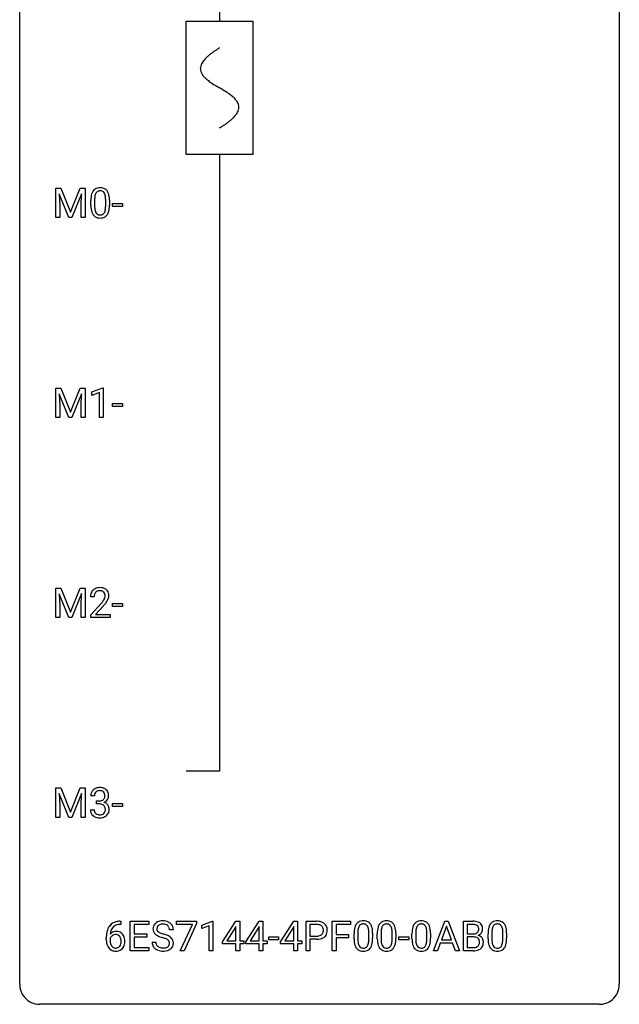
# Model space of a CAD drawing. Extents: x 2.8 to 26.6, y -2.8 to 76.6.
# Drawn here: x 2.8 to 26.6, y -2.8 to 36.3 of the extents above; entities that cross this region are included whole.
import ezdxf

# ---------------------------------------------------------------- set-up
doc = ezdxf.new("R2010")
doc.units = 0
for name, color, linetype in [('DEFAULT_255_1_234', 255, 'CONTINUOUS'), ('DEFAULT_255_2_778', 255, 'CONTINUOUS'), ('DEFAULT_255_2_778_1', 255, 'CONTINUOUS')]:
    doc.layers.add(name, color=color, linetype=linetype)

msp = doc.modelspace()

# ---------------------------------------------------------------- linework, layer by layer
at = {"layer": 'DEFAULT_255_1_234'}
for p, q in [((4.211, 29.622), (4.411, 29.622)), ((4.211, 28.453), (4.211, 29.622)), ((4.733, 28.453), (4.35, 29.397)), ((4.35, 29.397), (4.366, 28.908)), ((4.411, 29.622), (4.793, 28.668)), ((4.793, 28.668), (5.175, 29.622)), ((5.235, 29.4), (4.852, 28.453)), ((5.175, 29.622), (5.375, 29.622)), ((5.221, 28.908), (5.235, 29.4)), ((5.375, 29.622), (5.375, 28.453)), ((5.604, 28.932), (5.604, 29.13)), ((5.753, 29.166), (5.753, 28.928)), ((6.194, 28.912), (6.194, 29.155)), ((6.342, 29.144), (6.342, 28.952)), ((6.465, 28.889), (6.465, 29.01)), ((6.465, 29.01), (6.857, 29.01)), ((6.857, 29.01), (6.857, 28.889)), ((4.366, 28.908), (4.366, 28.453)), ((5.221, 28.453), (5.221, 28.908)), ((6.857, 28.889), (6.465, 28.889)), ((4.366, 28.453), (4.211, 28.453)), ((4.852, 28.453), (4.733, 28.453)), ((5.375, 28.453), (5.221, 28.453)), ((4.211, 21.685), (4.411, 21.685)), ((4.211, 20.515), (4.211, 21.685)), ((4.411, 21.685), (4.793, 20.731)), ((4.793, 20.731), (5.175, 21.685)), ((5.175, 21.685), (5.375, 21.685)), ((5.375, 21.685), (5.375, 20.515)), ((5.648, 21.531), (6.074, 21.69)), ((5.648, 21.396), (5.648, 21.531)), ((5.948, 21.506), (5.648, 21.396)), ((5.948, 20.515), (5.948, 21.506)), ((6.074, 21.69), (6.097, 21.69)), ((6.097, 21.69), (6.097, 20.515)), ((4.733, 20.515), (4.35, 21.46)), ((4.35, 21.46), (4.366, 20.971)), ((5.235, 21.462), (4.852, 20.515)), ((5.221, 20.971), (5.235, 21.462)), ((4.366, 20.971), (4.366, 20.515)), ((5.221, 20.515), (5.221, 20.971)), ((6.465, 20.952), (6.465, 21.073)), ((6.465, 21.073), (6.857, 21.073)), ((6.857, 20.952), (6.465, 20.952)), ((6.857, 21.073), (6.857, 20.952)), ((4.366, 20.515), (4.211, 20.515)), ((4.852, 20.515), (4.733, 20.515)), ((5.375, 20.515), (5.221, 20.515)), ((6.097, 20.515), (5.948, 20.515)), ((4.211, 13.747), (4.411, 13.747)), ((4.211, 12.578), (4.211, 13.747)), ((4.411, 13.747), (4.793, 12.793)), ((4.793, 12.793), (5.175, 13.747)), ((5.175, 13.747), (5.375, 13.747)), ((5.375, 13.747), (5.375, 12.578)), ((4.733, 12.578), (4.35, 13.522)), ((4.35, 13.522), (4.366, 13.033)), ((5.235, 13.525), (4.852, 12.578)), ((5.221, 13.033), (5.235, 13.525)), ((5.735, 13.403), (5.586, 13.403)), ((4.366, 13.033), (4.366, 12.578)), ((5.221, 12.578), (5.221, 13.033)), ((5.609, 12.685), (6.014, 13.134)), ((6.101, 13.039), (5.788, 12.699)), ((6.465, 13.014), (6.465, 13.135)), ((6.465, 13.135), (6.857, 13.135)), ((6.857, 13.014), (6.465, 13.014)), ((6.857, 13.135), (6.857, 13.014)), ((4.366, 12.578), (4.211, 12.578)), ((4.852, 12.578), (4.733, 12.578)), ((5.375, 12.578), (5.221, 12.578)), ((5.609, 12.578), (5.609, 12.685)), ((6.375, 12.578), (5.609, 12.578)), ((5.788, 12.699), (6.375, 12.699)), ((6.375, 12.699), (6.375, 12.578)), ((4.211, 5.81), (4.411, 5.81)), ((4.211, 4.64), (4.211, 5.81)), ((4.733, 4.64), (4.35, 5.585)), ((4.35, 5.585), (4.366, 5.096)), ((4.411, 5.81), (4.793, 4.856)), ((4.793, 4.856), (5.175, 5.81)), ((5.235, 5.587), (4.852, 4.64)), ((5.175, 5.81), (5.375, 5.81)), ((5.221, 5.096), (5.235, 5.587)), ((5.375, 5.81), (5.375, 4.64)), ((5.746, 5.503), (5.598, 5.503)), ((4.366, 5.096), (4.366, 4.64)), ((5.221, 4.64), (5.221, 5.096)), ((5.825, 5.176), (5.825, 5.297)), ((5.825, 5.297), (5.937, 5.297)), ((5.937, 5.176), (5.825, 5.176)), ((6.465, 5.077), (6.465, 5.198)), ((6.465, 5.198), (6.857, 5.198)), ((6.857, 5.198), (6.857, 5.077)), ((5.587, 4.949), (5.737, 4.949)), ((6.857, 5.077), (6.465, 5.077)), ((4.366, 4.64), (4.211, 4.64)), ((4.852, 4.64), (4.733, 4.64)), ((5.375, 4.64), (5.221, 4.64)), ((6.79, 0.393), (6.763, 0.393)), ((6.764, 0.519), (6.79, 0.519)), ((6.79, 0.519), (6.79, 0.393)), ((7.17, -0.651), (7.17, 0.518)), ((7.17, 0.518), (7.904, 0.518)), ((7.904, 0.391), (7.324, 0.391)), ((7.324, 0.391), (7.324, 0.015)), ((7.904, 0.518), (7.904, 0.391)), ((9.006, 0.396), (9.006, 0.518)), ((9.006, 0.518), (9.797, 0.518)), ((9.639, 0.396), (9.006, 0.396)), ((9.157, -0.651), (9.639, 0.396)), ((9.797, 0.435), (9.312, -0.651)), ((9.797, 0.518), (9.797, 0.435)), ((10.005, 0.364), (10.43, 0.524)), ((10.43, 0.524), (10.454, 0.524)), ((10.454, 0.524), (10.454, -0.651)), ((10.834, -0.292), (11.358, 0.518)), ((11.358, 0.518), (11.516, 0.518)), ((11.516, 0.518), (11.516, -0.259)), ((11.758, -0.292), (12.282, 0.518)), ((12.282, 0.518), (12.44, 0.518)), ((12.44, 0.518), (12.44, -0.259)), ((13.136, -0.292), (13.659, 0.518)), ((13.659, 0.518), (13.817, 0.518)), ((13.817, 0.518), (13.817, -0.259)), ((14.152, -0.651), (14.152, 0.518)), ((14.152, 0.518), (14.584, 0.518)), ((14.307, 0.391), (14.307, -0.067)), ((14.593, 0.391), (14.307, 0.391)), ((15.19, -0.651), (15.19, 0.518)), ((15.19, 0.518), (15.915, 0.518)), ((15.915, 0.391), (15.344, 0.391)), ((15.344, 0.391), (15.344, -0.009)), ((15.915, 0.518), (15.915, 0.391)), ((19.211, -0.651), (19.657, 0.518)), ((19.657, 0.518), (19.792, 0.518)), ((19.792, 0.518), (20.24, -0.651)), ((20.397, -0.651), (20.397, 0.518)), ((20.397, 0.518), (20.779, 0.518)), ((20.551, 0.391), (20.551, 0.019)), ((20.779, 0.391), (20.551, 0.391)), ((7.324, 0.015), (7.831, 0.015)), ((7.831, 0.015), (7.831, -0.111)), ((8.88, 0.18), (8.725, 0.18)), ((10.005, 0.229), (10.005, 0.364)), ((10.304, 0.339), (10.005, 0.229)), ((10.304, -0.651), (10.304, 0.339)), ((11.349, 0.283), (11.003, -0.259)), ((11.367, 0.315), (11.349, 0.283)), ((11.367, -0.259), (11.367, 0.315)), ((12.273, 0.283), (11.927, -0.259)), ((12.291, 0.315), (12.273, 0.283)), ((12.291, -0.259), (12.291, 0.315)), ((13.65, 0.283), (13.304, -0.259)), ((13.668, 0.315), (13.65, 0.283)), ((13.668, -0.259), (13.668, 0.315)), ((16.056, -0.173), (16.056, 0.026)), ((16.204, 0.062), (16.204, -0.176)), ((16.645, -0.193), (16.645, 0.051)), ((16.794, 0.04), (16.794, -0.153)), ((16.98, -0.173), (16.98, 0.026)), ((17.128, 0.062), (17.128, -0.176)), ((17.569, -0.193), (17.569, 0.051)), ((17.718, 0.04), (17.718, -0.153)), ((18.357, -0.173), (18.357, 0.026)), ((18.506, 0.062), (18.506, -0.176)), ((18.947, -0.193), (18.947, 0.051)), ((19.095, 0.04), (19.095, -0.153)), ((19.725, 0.328), (19.526, -0.219)), ((19.924, -0.219), (19.725, 0.328)), ((20.551, 0.019), (20.784, 0.019)), ((21.378, -0.173), (21.378, 0.026)), ((21.526, 0.062), (21.526, -0.176)), ((21.967, -0.193), (21.967, 0.051)), ((22.116, 0.04), (22.116, -0.153)), ((6.216, -0.206), (6.216, -0.149)), ((6.366, -0.169), (6.366, -0.223)), ((7.831, -0.111), (7.324, -0.111)), ((7.324, -0.111), (7.324, -0.525)), ((8.033, -0.312), (8.188, -0.312)), ((10.834, -0.38), (10.834, -0.292)), ((11.367, -0.38), (10.834, -0.38)), ((11.003, -0.259), (11.367, -0.259)), ((11.367, -0.651), (11.367, -0.38)), ((11.516, -0.259), (11.679, -0.259)), ((11.679, -0.38), (11.516, -0.38)), ((11.516, -0.38), (11.516, -0.651)), ((11.679, -0.259), (11.679, -0.38)), ((11.758, -0.38), (11.758, -0.292)), ((12.291, -0.38), (11.758, -0.38)), ((11.927, -0.259), (12.291, -0.259)), ((12.291, -0.651), (12.291, -0.38)), ((12.44, -0.259), (12.602, -0.259)), ((12.602, -0.38), (12.44, -0.38)), ((12.44, -0.38), (12.44, -0.651)), ((12.602, -0.259), (12.602, -0.38)), ((12.669, -0.215), (12.669, -0.094)), ((12.669, -0.094), (13.061, -0.094)), ((13.061, -0.215), (12.669, -0.215)), ((13.061, -0.094), (13.061, -0.215)), ((13.136, -0.38), (13.136, -0.292)), ((13.668, -0.38), (13.136, -0.38)), ((13.304, -0.259), (13.668, -0.259)), ((13.668, -0.651), (13.668, -0.38)), ((13.817, -0.259), (13.98, -0.259)), ((13.98, -0.38), (13.817, -0.38)), ((13.817, -0.38), (13.817, -0.651)), ((13.98, -0.259), (13.98, -0.38)), ((14.307, -0.067), (14.584, -0.067)), ((14.582, -0.193), (14.307, -0.193)), ((14.307, -0.193), (14.307, -0.651)), ((15.344, -0.009), (15.835, -0.009)), ((15.835, -0.135), (15.344, -0.135)), ((15.344, -0.135), (15.344, -0.651)), ((15.835, -0.009), (15.835, -0.135)), ((17.841, -0.215), (17.841, -0.094)), ((17.841, -0.094), (18.233, -0.094)), ((18.233, -0.215), (17.841, -0.215)), ((18.233, -0.094), (18.233, -0.215)), ((19.48, -0.346), (19.37, -0.651)), ((19.97, -0.346), (19.48, -0.346)), ((19.526, -0.219), (19.924, -0.219)), ((20.081, -0.651), (19.97, -0.346)), ((20.808, -0.104), (20.551, -0.104)), ((20.551, -0.104), (20.551, -0.525)), ((20.808, -0.104), (20.808, -0.104)), ((7.913, -0.651), (7.17, -0.651)), ((7.324, -0.525), (7.913, -0.525)), ((7.913, -0.525), (7.913, -0.651)), ((9.312, -0.651), (9.157, -0.651)), ((10.454, -0.651), (10.304, -0.651)), ((11.516, -0.651), (11.367, -0.651)), ((12.44, -0.651), (12.291, -0.651)), ((13.817, -0.651), (13.668, -0.651)), ((14.307, -0.651), (14.152, -0.651)), ((15.344, -0.651), (15.19, -0.651)), ((19.37, -0.651), (19.211, -0.651)), ((20.24, -0.651), (20.081, -0.651)), ((20.803, -0.651), (20.397, -0.651)), ((20.551, -0.525), (20.806, -0.525))]:
    msp.add_line(p, q, dxfattribs=at)
for centre, radius, start, end in [((6.347, 29.186), 0.74, 164.3059, 173.9002), ((6.056, 29.27), 0.437, 148.7922, 164.5684), ((5.961, 29.323), 0.328, 144.5884, 148.1176), ((5.926, 29.347), 0.286, 101.6441, 144.5142), ((6.267, 29.218), 0.511, 163.3763, 172.1411), ((6.058, 29.282), 0.292, 149.4209, 163.6286), ((5.952, 29.346), 0.168, 105.7981, 149.7388), ((5.969, 29.178), 0.46, 89.5284, 102.582), ((5.97, 29.279), 0.237, 89.3807, 105.6763), ((5.977, 29.174), 0.464, 77.0438, 90.5081), ((5.974, 29.253), 0.263, 81.106, 90.2185), ((5.992, 29.341), 0.173, 30.7408, 82.4657), ((6.017, 29.338), 0.295, 48.2779, 77.4995), ((5.939, 29.307), 0.236, 24.2871, 31.3936), ((5.822, 29.257), 0.363, 12.0806, 23.8174), ((5.546, 29.196), 0.646, 4.8362, 12.2905), ((6.024, 29.351), 0.281, 36.3142, 47.6306), ((5.938, 29.293), 0.386, 18.2932, 35.6769), ((5.683, 29.205), 0.654, 8.0247, 18.5605), ((6.799, 29.135), 1.195, 173.7676, 180.2316), ((6.957, 28.949), 1.353, 180.7449, 181.151), ((6.597, 29.171), 0.844, 172.0259, 178.0703), ((6.9, 29.156), 1.148, 177.8632, 179.5044), ((6.793, 28.925), 1.04, 179.7996, 185.246), ((5.125, 29.158), 1.068, 359.809, 4.9408), ((5.267, 29.144), 1.075, 1.1274, 8.1718), ((5.118, 28.947), 1.225, 353.8442, 0.2288), ((4.943, 29.131), 1.399, 0.5424, 1.3863), ((6.677, 28.939), 1.072, 180.8976, 188.0056), ((6.281, 28.882), 0.673, 187.8816, 198.2347), ((6.032, 28.798), 0.41, 197.9694, 215.2624), ((5.93, 28.729), 0.287, 215.8618, 257.2789), ((6.389, 28.886), 0.634, 185.1412, 193.008), ((6.125, 28.824), 0.363, 192.7898, 205.2508), ((6.02, 28.777), 0.248, 205.8005, 211.2538), ((5.968, 28.742), 0.185, 210.379, 238.4008), ((5.966, 28.747), 0.188, 239.6521, 265.9794), ((5.974, 28.814), 0.256, 265.1315, 270.0603), ((5.977, 28.782), 0.224, 269.3315, 287.2178), ((5.991, 28.731), 0.171, 287.7958, 329.0809), ((6.018, 28.729), 0.288, 280.5801, 324.9173), ((5.895, 28.791), 0.284, 328.6635, 343.3325), ((5.678, 28.859), 0.512, 343.0499, 351.9393), ((5.331, 28.91), 0.862, 351.8069, 357.7959), ((5.008, 28.927), 1.186, 357.5872, 359.2678), ((5.98, 28.755), 0.334, 324.9352, 328.616), ((5.881, 28.81), 0.447, 329.2804, 344.7473), ((5.581, 28.895), 0.758, 344.4935, 353.9765), ((5.97, 28.884), 0.447, 256.6229, 270.5104), ((5.978, 28.896), 0.459, 269.5977, 281.6734), ((5.931, 13.41), 0.35, 100.7869, 133.4384), ((5.966, 13.255), 0.508, 89.6605, 101.3704), ((5.972, 13.261), 0.502, 78.2171, 90.413), ((6.008, 13.423), 0.336, 55.9268, 78.4889), ((6.028, 13.457), 0.297, 47.9292, 55.4054), ((5.993, 13.407), 0.407, 163.2879, 180.5582), ((5.913, 13.429), 0.324, 133.4541, 162.947), ((6.047, 13.408), 0.312, 165.9093, 178.8684), ((6.133, 13.403), 0.398, 178.4382, 180.0084), ((5.946, 13.435), 0.208, 136.1757, 166.3675), ((5.934, 13.444), 0.192, 129.7279, 135.7542), ((5.942, 13.432), 0.207, 102.1739, 129.2062), ((5.966, 13.329), 0.313, 89.5461, 102.5419), ((5.969, 13.382), 0.259, 82.1602, 90.1506), ((5.983, 13.456), 0.184, 43.4415, 83.1661), ((5.975, 13.448), 0.195, 16.1715, 43.5284), ((5.79, 13.487), 0.395, 328.8299, 331.7899), ((5.89, 13.435), 0.282, 331.4255, 352.9365), ((5.924, 13.435), 0.248, 359.4866, 15.934), ((5.903, 13.432), 0.269, 353.2249, 0.0169), ((6.038, 13.468), 0.283, 4.3348, 48.0561), ((5.7, 13.561), 0.641, 326.9135, 338.3505), ((5.971, 13.456), 0.35, 337.8914, 358.9968), ((5.928, 13.451), 0.393, 359.9252, 5.5968), ((4.665, 14.327), 1.801, 318.5132, 320.7828), ((5.193, 13.897), 1.119, 320.7373, 323.9737), ((5.585, 13.613), 0.635, 323.8962, 328.6421), ((4.918, 14.133), 1.611, 317.2587, 319.9046), ((5.301, 13.816), 1.115, 319.6473, 327.0958), ((5.908, 5.507), 0.31, 155.3484, 180.7485), ((5.903, 5.504), 0.307, 131.5745, 154.4798), ((5.934, 5.473), 0.352, 96.9875, 131.9691), ((6.003, 5.504), 0.257, 172.5097, 180.1367), ((5.931, 5.516), 0.183, 133.8349, 173.5344), ((5.935, 5.51), 0.191, 103.2932, 133.5619), ((5.955, 5.431), 0.273, 89.5325, 103.5319), ((5.956, 5.348), 0.478, 89.8596, 97.7825), ((5.961, 5.322), 0.504, 78.3655, 90.4132), ((5.961, 5.403), 0.301, 76.1117, 90.7026), ((6, 5.542), 0.157, 13.9577, 77.6713), ((5.997, 5.488), 0.334, 56.6229, 78.6387), ((5.865, 5.502), 0.297, 359.1805, 15.0453), ((5.911, 5.498), 0.251, 353.0938, 0.1181), ((6.018, 5.525), 0.291, 47.0254, 56.0854), ((6.02, 5.529), 0.287, 10.9208, 46.7778), ((6.068, 5.496), 0.243, 332.355, 359.7179), ((5.884, 5.498), 0.427, 359.6364, 11.6087), ((5.934, 5.637), 0.339, 270.492, 281.8952), ((5.931, 4.721), 0.456, 84.0193, 89.3331), ((5.947, 4.857), 0.319, 71.901, 84.3554), ((5.958, 5.526), 0.226, 281.6692, 301.2943), ((5.983, 4.963), 0.207, 49.5089, 72.1836), ((5.975, 5.495), 0.191, 301.7833, 311.7545), ((5.984, 5.485), 0.177, 311.7324, 354.2802), ((6.001, 4.988), 0.176, 12.9498, 48.7551), ((5.99, 5.57), 0.357, 292.5402, 293.6925), ((6.03, 4.924), 0.331, 57.6435, 72.8625), ((6.018, 5.516), 0.297, 292.9802, 325.2392), ((6.065, 4.982), 0.263, 36.7249, 57.4698), ((6.002, 5.527), 0.315, 325.2334, 332.8746), ((6.064, 4.983), 0.263, 8.0545, 36.3561), ((5.983, 4.949), 0.396, 179.9755, 183.2323), ((5.879, 4.936), 0.291, 181.8183, 229.6455), ((5.921, 4.982), 0.354, 229.4223, 256.8556), ((5.966, 4.947), 0.229, 179.4465, 196.2869), ((5.917, 4.933), 0.179, 196.5661, 227.7059), ((5.934, 4.952), 0.203, 227.7652, 257.8763), ((5.956, 5.046), 0.3, 257.4584, 270.4266), ((5.961, 5.075), 0.329, 269.5962, 280.8789), ((5.984, 4.96), 0.212, 280.6346, 299.8596), ((5.991, 4.981), 0.354, 279.783, 311.6256), ((6.003, 4.924), 0.171, 300.3576, 314.5518), ((5.994, 4.93), 0.182, 315.0728, 345.0431), ((5.902, 4.957), 0.278, 344.5987, 357.927), ((5.915, 4.966), 0.265, 359.5048, 13.424), ((5.813, 4.963), 0.367, 357.4749, 0.0231), ((6.029, 4.938), 0.297, 311.636, 343.7652), ((5.94, 4.963), 0.389, 343.983, 0.5572), ((5.978, 4.968), 0.351, 359.8321, 8.587), ((5.955, 5.121), 0.496, 256.6829, 270.4412), ((5.961, 5.125), 0.5, 269.7286, 280.3856), ((6.704, 0.059), 0.451, 102.8716, 140.8565), ((6.769, -0.185), 0.703, 90.3778, 103.5869), ((6.768, -0.107), 0.5, 90.6001, 104.5147), ((8.349, 0.22), 0.28, 132.4834, 181.0242), ((8.409, 0.164), 0.361, 129.2532, 133.4243), ((8.424, 0.142), 0.388, 101.9878, 128.8743), ((8.441, 0.134), 0.271, 99.0695, 113.7659), ((8.463, -0.03), 0.564, 89.5907, 102.3169), ((8.465, -0.011), 0.418, 89.6698, 99.231), ((8.471, 0.002), 0.532, 77.2361, 90.3248), ((8.468, -0.05), 0.457, 86.264, 90.0526), ((8.478, 0.071), 0.336, 73.7888, 86.6653), ((8.512, 0.181), 0.221, 48.5928, 74.1242), ((8.491, 0.099), 0.433, 63.8378, 77.0809), ((8.519, 0.15), 0.375, 45.9864, 64.1608), ((8.545, 0.18), 0.335, 32.2747, 45.6547), ((14.588, -0.088), 0.606, 78.8378, 90.3984), ((14.584, -0.032), 0.424, 87.8575, 88.8), ((14.589, 0.056), 0.336, 75.2762, 88.2915), ((14.629, 0.114), 0.4, 58.9633, 79.0811), ((14.66, 0.17), 0.336, 48.0198, 58.4472), ((14.669, 0.179), 0.324, 3.3375, 48.1767), ((16.508, 0.166), 0.437, 148.7922, 164.5684), ((16.413, 0.219), 0.328, 144.5884, 148.1176), ((16.378, 0.243), 0.286, 101.6441, 144.5142), ((16.404, 0.241), 0.168, 105.7981, 149.7388), ((16.421, 0.074), 0.46, 89.5284, 102.582), ((16.422, 0.175), 0.237, 89.3807, 105.6763), ((16.429, 0.07), 0.464, 77.0438, 90.5081), ((16.426, 0.149), 0.263, 81.106, 90.2185), ((16.444, 0.237), 0.173, 30.7408, 82.4657), ((16.469, 0.234), 0.295, 48.2779, 77.4995), ((16.476, 0.247), 0.281, 36.3142, 47.6306), ((16.389, 0.188), 0.386, 18.2932, 35.6769), ((17.431, 0.166), 0.437, 148.7922, 164.5684), ((17.336, 0.219), 0.328, 144.5884, 148.1176), ((17.302, 0.243), 0.286, 101.6441, 144.5142), ((17.327, 0.241), 0.168, 105.7981, 149.7388), ((17.344, 0.074), 0.46, 89.5284, 102.582), ((17.346, 0.175), 0.237, 89.3807, 105.6763), ((17.352, 0.07), 0.464, 77.0438, 90.5081), ((17.349, 0.149), 0.263, 81.106, 90.2185), ((17.367, 0.237), 0.173, 30.7408, 82.4657), ((17.393, 0.234), 0.295, 48.2779, 77.4995), ((17.4, 0.247), 0.281, 36.3142, 47.6306), ((17.313, 0.188), 0.386, 18.2932, 35.6769), ((18.809, 0.166), 0.437, 148.7922, 164.5684), ((18.714, 0.219), 0.328, 144.5884, 148.1176), ((18.679, 0.243), 0.286, 101.6441, 144.5142), ((18.705, 0.241), 0.168, 105.7981, 149.7388), ((18.722, 0.074), 0.46, 89.5284, 102.582), ((18.723, 0.175), 0.237, 89.3807, 105.6763), ((18.73, 0.07), 0.464, 77.0438, 90.5081), ((18.727, 0.149), 0.263, 81.106, 90.2185), ((18.745, 0.237), 0.173, 30.7408, 82.4657), ((18.77, 0.234), 0.295, 48.2779, 77.4995), ((18.777, 0.247), 0.281, 36.3142, 47.6306), ((18.69, 0.188), 0.386, 18.2932, 35.6769), ((20.783, -0.219), 0.737, 82.1257, 90.2933), ((20.78, 0.037), 0.354, 89.8708, 90.0431), ((20.782, -0.085), 0.477, 82.6985, 90.1729), ((20.822, 0.053), 0.462, 69.9044, 82.2857), ((20.879, 0.207), 0.298, 51.1839, 70.0182), ((20.905, 0.245), 0.253, 12.1017, 50.4215), ((21.83, 0.166), 0.437, 148.7922, 164.5684), ((21.734, 0.219), 0.328, 144.5884, 148.1176), ((21.7, 0.243), 0.286, 101.6441, 144.5142), ((21.725, 0.241), 0.168, 105.7981, 149.7388), ((21.743, 0.074), 0.46, 89.5284, 102.582), ((21.744, 0.175), 0.237, 89.3807, 105.6763), ((21.751, 0.07), 0.464, 77.0438, 90.5081), ((21.747, 0.149), 0.263, 81.106, 90.2185), ((21.765, 0.237), 0.173, 30.7408, 82.4657), ((21.791, 0.234), 0.295, 48.2779, 77.4995), ((21.798, 0.247), 0.281, 36.3142, 47.6306), ((21.711, 0.188), 0.386, 18.2932, 35.6769), ((7.429, -0.143), 1.213, 171.4525, 180.3159), ((6.989, -0.074), 0.768, 157.9803, 171.6247), ((6.768, 0.014), 0.53, 141.4298, 157.8541), ((6.597, -0.189), 0.303, 95.8331, 138.9955), ((7.052, -0.051), 0.687, 173.7811, 174.9255), ((6.911, -0.032), 0.545, 161.285, 174.2077), ((6.746, 0.027), 0.369, 134.5303, 161.6211), ((6.73, 0.038), 0.35, 104.2855, 133.8629), ((6.619, -0.317), 0.433, 89.8754, 97.0544), ((6.624, -0.234), 0.349, 71.6408, 90.624), ((6.639, -0.178), 0.292, 39.6368, 71.019), ((6.575, -0.233), 0.376, 10.6587, 39.9044), ((8.35, 0.213), 0.28, 179.5062, 199.8695), ((8.343, 0.214), 0.274, 200.6782, 228.1764), ((8.392, 0.262), 0.342, 227.4065, 229.9881), ((8.457, 0.218), 0.232, 175.1779, 180.0582), ((8.373, 0.217), 0.147, 179.6142, 228.1246), ((8.389, 0.228), 0.163, 127.7287, 176.7105), ((8.417, 0.258), 0.207, 226.578, 230.88), ((8.464, 0.32), 0.285, 231.4635, 241.9261), ((8.413, 0.198), 0.201, 114.0401, 127.9851), ((8.584, 0.54), 0.536, 241.7179, 248.326), ((8.723, 0.884), 0.906, 248.2008, 252.4528), ((8.843, 1.256), 1.297, 252.3391, 254.3469), ((8.089, -1.442), 1.504, 71.0197, 74.4087), ((8.528, 0.201), 0.195, 14.9781, 48.2004), ((8.457, 0.182), 0.268, 359.4693, 14.9832), ((8.552, 0.182), 0.329, 359.6507, 32.613), ((14.619, 0.161), 0.226, 46.8629, 75.6677), ((14.634, 0.178), 0.203, 15.7442, 46.6203), ((14.648, 0.131), 0.188, 311.7855, 347.2861), ((14.571, 0.162), 0.268, 359.4672, 15.5934), ((14.55, 0.156), 0.289, 346.6893, 0.1059), ((14.474, 0.159), 0.365, 359.6351, 0.0053), ((14.694, 0.122), 0.295, 310.8832, 346.5426), ((14.558, 0.157), 0.435, 346.1878, 0.506), ((14.546, 0.161), 0.448, 359.9478, 4.6829), ((17.251, 0.031), 1.195, 173.7676, 180.2316), ((16.799, 0.082), 0.74, 164.3059, 173.9002), ((17.352, 0.052), 1.148, 177.8632, 179.5044), ((17.049, 0.066), 0.844, 172.0259, 178.0703), ((16.719, 0.114), 0.511, 163.3763, 172.1411), ((16.51, 0.177), 0.292, 149.4209, 163.6286), ((16.391, 0.203), 0.236, 24.2871, 31.3936), ((16.274, 0.153), 0.363, 12.0806, 23.8174), ((15.998, 0.092), 0.646, 4.8362, 12.2905), ((15.577, 0.054), 1.068, 359.809, 4.9408), ((16.135, 0.101), 0.654, 8.0247, 18.5605), ((15.719, 0.04), 1.075, 1.1274, 8.1718), ((15.395, 0.027), 1.399, 0.5424, 1.3863), ((18.174, 0.031), 1.195, 173.7676, 180.2316), ((17.723, 0.082), 0.74, 164.3059, 173.9002), ((18.276, 0.052), 1.148, 177.8632, 179.5044), ((17.973, 0.066), 0.844, 172.0259, 178.0703), ((17.643, 0.114), 0.511, 163.3763, 172.1411), ((17.434, 0.177), 0.292, 149.4209, 163.6286), ((17.315, 0.203), 0.236, 24.2871, 31.3936), ((17.197, 0.153), 0.363, 12.0806, 23.8174), ((16.922, 0.092), 0.646, 4.8362, 12.2905), ((16.501, 0.054), 1.068, 359.809, 4.9408), ((17.059, 0.101), 0.654, 8.0247, 18.5605), ((16.642, 0.04), 1.075, 1.1274, 8.1718), ((16.319, 0.027), 1.399, 0.5424, 1.3863), ((19.552, 0.031), 1.195, 173.7676, 180.2316), ((19.1, 0.082), 0.74, 164.3059, 173.9002), ((19.35, 0.066), 0.844, 172.0259, 178.0703), ((19.653, 0.052), 1.148, 177.8632, 179.5044), ((19.02, 0.114), 0.511, 163.3763, 172.1411), ((18.811, 0.177), 0.292, 149.4209, 163.6286), ((18.692, 0.203), 0.236, 24.2871, 31.3936), ((18.575, 0.153), 0.363, 12.0806, 23.8174), ((18.299, 0.092), 0.646, 4.8362, 12.2905), ((17.878, 0.054), 1.068, 359.809, 4.9408), ((18.436, 0.101), 0.654, 8.0247, 18.5605), ((18.02, 0.04), 1.075, 1.1274, 8.1718), ((17.696, 0.027), 1.399, 0.5424, 1.3863), ((20.786, 0.348), 0.329, 269.6065, 281.4534), ((20.806, 0.096), 0.294, 71.6863, 82.8456), ((20.809, 0.243), 0.221, 281.2041, 302.5148), ((20.843, 0.206), 0.177, 52.8286, 71.985), ((20.822, 0.218), 0.193, 303.0217, 309.837), ((20.841, 0.198), 0.165, 309.5228, 356.951), ((20.871, 0.245), 0.13, 31.8853, 52.1413), ((20.842, 0.229), 0.162, 10.9182, 31.323), ((20.747, 0.209), 0.26, 359.5559, 11.2096), ((20.774, 0.207), 0.232, 355.4701, 0.0493), ((20.882, 0.235), 0.29, 298.6825, 323.2757), ((20.924, 0.203), 0.238, 323.4908, 0.8817), ((20.766, 0.21), 0.396, 359.5251, 12.8212), ((22.573, 0.031), 1.195, 173.7676, 180.2316), ((22.121, 0.082), 0.74, 164.3059, 173.9002), ((22.674, 0.052), 1.148, 177.8632, 179.5044), ((22.371, 0.066), 0.844, 172.0259, 178.0703), ((22.041, 0.114), 0.511, 163.3763, 172.1411), ((21.832, 0.177), 0.292, 149.4209, 163.6286), ((21.713, 0.203), 0.236, 24.2871, 31.3936), ((21.596, 0.153), 0.363, 12.0806, 23.8174), ((21.32, 0.092), 0.646, 4.8362, 12.2905), ((20.899, 0.054), 1.068, 359.809, 4.9408), ((21.457, 0.101), 0.654, 8.0247, 18.5605), ((21.04, 0.04), 1.075, 1.1274, 8.1718), ((20.717, 0.027), 1.399, 0.5424, 1.3863), ((6.871, -0.211), 0.655, 179.6345, 191.7836), ((6.677, -0.254), 0.456, 191.4116, 218.6078), ((6.582, -0.246), 0.23, 145.2975, 160.266), ((6.889, -0.226), 0.523, 179.6514, 190.2856), ((6.72, -0.258), 0.351, 190.0945, 207.5098), ((6.599, -0.26), 0.252, 124.9745, 144.8959), ((6.595, -0.245), 0.237, 89.8751, 126.2072), ((6.596, -0.243), 0.235, 85.0141, 90.0513), ((6.602, -0.193), 0.184, 36.8251, 85.7416), ((6.56, -0.231), 0.241, 32.3035, 38.0827), ((6.544, -0.312), 0.261, 322.6008, 346.5182), ((6.529, -0.248), 0.276, 11.0482, 31.8146), ((6.428, -0.283), 0.38, 346.2582, 358.7742), ((6.402, -0.274), 0.407, 359.6214, 11.2839), ((6.326, -0.277), 0.482, 358.3755, 0.0098), ((6.417, -0.274), 0.539, 347.2487, 0.4369), ((6.421, -0.267), 0.535, 359.6826, 11.1326), ((8.342, -0.316), 0.309, 179.2419, 215.2648), ((8.47, 0.362), 0.469, 230.4982, 241.8087), ((8.418, -0.315), 0.23, 179.3355, 199.1046), ((8.385, -0.324), 0.196, 199.8829, 232.7063), ((8.623, 0.642), 0.788, 241.6337, 249.0065), ((8.791, 1.075), 1.252, 248.9199, 254.144), ((8.005, -1.672), 1.604, 71.7183, 73.9259), ((8.184, -1.133), 1.037, 68.0063, 71.8053), ((8.356, -0.71), 0.58, 62.2515, 68.1221), ((8.258, -0.953), 0.986, 66.1847, 71.0864), ((8.495, -0.45), 0.285, 52.7386, 62.4979), ((8.414, -0.602), 0.603, 59.3536, 66.2692), ((8.568, -0.364), 0.159, 306.3944, 355.3031), ((8.577, -0.341), 0.149, 16.4723, 52.6262), ((8.531, -0.354), 0.196, 359.4179, 16.1972), ((8.503, -0.452), 0.428, 49.1021, 59.3294), ((8.517, -0.356), 0.21, 354.366, 0.0699), ((8.584, -0.359), 0.304, 32.792, 49.2506), ((8.617, -0.336), 0.264, 31.1181, 32.4005), ((8.608, -0.339), 0.274, 8.1117, 30.7959), ((8.589, -0.358), 0.293, 337.4731, 0.7537), ((8.527, -0.353), 0.356, 359.8389, 8.4707), ((14.583, 0.563), 0.757, 269.897, 275.0189), ((14.586, 0.355), 0.423, 269.6593, 279.4154), ((14.606, 0.342), 0.535, 274.685, 287.0245), ((14.612, 0.206), 0.271, 279.205, 294.9901), ((14.641, 0.141), 0.2, 295.2888, 311.2911), ((14.663, 0.163), 0.347, 286.6925, 310.2288), ((17.408, -0.155), 1.353, 180.7449, 181.151), ((17.128, -0.165), 1.072, 180.8976, 188.0056), ((16.733, -0.223), 0.673, 187.8816, 198.2347), ((17.245, -0.179), 1.04, 179.7996, 185.246), ((16.841, -0.218), 0.634, 185.1412, 193.008), ((16.576, -0.28), 0.363, 192.7898, 205.2508), ((16.13, -0.245), 0.512, 343.0499, 351.9393), ((15.783, -0.194), 0.862, 351.8069, 357.7959), ((15.459, -0.178), 1.186, 357.5872, 359.2678), ((16.033, -0.209), 0.758, 344.4935, 353.9765), ((15.569, -0.157), 1.225, 353.8442, 0.2288), ((18.332, -0.155), 1.353, 180.7449, 181.151), ((18.052, -0.165), 1.072, 180.8976, 188.0056), ((17.656, -0.223), 0.673, 187.8816, 198.2347), ((18.169, -0.179), 1.04, 179.7996, 185.246), ((17.764, -0.218), 0.634, 185.1412, 193.008), ((17.5, -0.28), 0.363, 192.7898, 205.2508), ((17.053, -0.245), 0.512, 343.0499, 351.9393), ((16.706, -0.194), 0.862, 351.8069, 357.7959), ((16.383, -0.178), 1.186, 357.5872, 359.2678), ((16.957, -0.209), 0.758, 344.4935, 353.9765), ((16.493, -0.157), 1.225, 353.8442, 0.2288), ((19.71, -0.155), 1.353, 180.7449, 181.151), ((19.43, -0.165), 1.072, 180.8976, 188.0056), ((19.034, -0.223), 0.673, 187.8816, 198.2347), ((19.546, -0.179), 1.04, 179.7996, 185.246), ((19.142, -0.218), 0.634, 185.1412, 193.008), ((18.877, -0.28), 0.363, 192.7898, 205.2508), ((18.431, -0.245), 0.512, 343.0499, 351.9393), ((18.084, -0.194), 0.862, 351.8069, 357.7959), ((17.76, -0.178), 1.186, 357.5872, 359.2678), ((18.334, -0.209), 0.758, 344.4935, 353.9765), ((17.87, -0.157), 1.225, 353.8442, 0.2288), ((20.813, -0.466), 0.361, 76.5636, 90.6981), ((20.865, -0.28), 0.169, 17.6685, 78.9941), ((20.853, -0.333), 0.183, 311.9916, 351.7143), ((20.846, 0.295), 0.36, 293.1999, 299.1396), ((20.913, -0.313), 0.287, 54.0012, 74.9168), ((20.761, -0.311), 0.277, 359.0456, 17.2296), ((20.771, -0.317), 0.267, 350.734, 0.2222), ((20.925, -0.294), 0.264, 36.3581, 53.5292), ((20.912, -0.303), 0.28, 4.819, 36.309), ((20.802, -0.318), 0.391, 344.7479, 0.5373), ((20.835, -0.314), 0.358, 359.937, 5.5204), ((22.73, -0.155), 1.353, 180.7449, 181.151), ((22.45, -0.165), 1.072, 180.8976, 188.0056), ((22.054, -0.223), 0.673, 187.8816, 198.2347), ((22.567, -0.179), 1.04, 179.7996, 185.246), ((22.163, -0.218), 0.634, 185.1412, 193.008), ((21.898, -0.28), 0.363, 192.7898, 205.2508), ((21.451, -0.245), 0.512, 343.0499, 351.9393), ((21.105, -0.194), 0.862, 351.8069, 357.7959), ((20.781, -0.178), 1.186, 357.5872, 359.2678), ((21.355, -0.209), 0.758, 344.4935, 353.9765), ((20.891, -0.157), 1.225, 353.8442, 0.2288), ((6.589, -0.328), 0.341, 218.1665, 245.8781), ((6.663, -0.285), 0.288, 207.9583, 216.3251), ((6.629, -0.313), 0.245, 215.7661, 232.5457), ((6.588, -0.313), 0.354, 246.914, 270.7437), ((6.591, -0.362), 0.183, 232.8005, 270.6606), ((6.595, -0.325), 0.219, 269.3554, 288.4744), ((6.594, -0.211), 0.457, 269.8874, 276.7918), ((6.616, -0.341), 0.325, 275.6342, 317.8248), ((6.605, -0.36), 0.183, 289.1833, 322.9684), ((6.583, -0.314), 0.367, 318.141, 347.6119), ((8.369, -0.297), 0.342, 215.3403, 233.0843), ((8.424, -0.222), 0.436, 233.167, 246.4951), ((8.466, -0.134), 0.533, 246.1383, 248.0543), ((8.432, -0.264), 0.272, 232.3738, 255.5137), ((8.472, -0.115), 0.553, 248.2708, 270.4056), ((8.467, -0.14), 0.401, 255.2446, 267.5321), ((8.475, -0.017), 0.525, 267.1558, 270.0287), ((8.478, -0.061), 0.48, 269.7, 278.166), ((8.476, 0.089), 0.756, 269.9708, 272.8178), ((8.489, -0.091), 0.576, 272.4383, 284.6465), ((8.504, -0.234), 0.305, 278.0231, 290.6255), ((8.538, -0.327), 0.206, 290.662, 307.0371), ((8.538, -0.273), 0.387, 284.3734, 307.1424), ((8.561, -0.309), 0.345, 307.6552, 308.453), ((8.607, -0.36), 0.276, 307.5917, 336.4316), ((16.484, -0.306), 0.41, 197.9694, 215.2624), ((16.382, -0.375), 0.287, 215.8618, 257.2789), ((16.472, -0.327), 0.248, 205.8005, 211.2538), ((16.419, -0.362), 0.185, 210.379, 238.4008), ((16.422, -0.22), 0.447, 256.6229, 270.5104), ((16.417, -0.357), 0.188, 239.6521, 265.9794), ((16.426, -0.29), 0.256, 265.1315, 270.0603), ((16.429, -0.323), 0.224, 269.3315, 287.2178), ((16.429, -0.208), 0.459, 269.5977, 281.6734), ((16.443, -0.373), 0.171, 287.7958, 329.0809), ((16.47, -0.375), 0.288, 280.5801, 324.9173), ((16.347, -0.313), 0.284, 328.6635, 343.3325), ((16.432, -0.349), 0.334, 324.9352, 328.616), ((16.333, -0.294), 0.447, 329.2804, 344.7473), ((17.408, -0.306), 0.41, 197.9694, 215.2624), ((17.306, -0.375), 0.287, 215.8618, 257.2789), ((17.395, -0.327), 0.248, 205.8005, 211.2538), ((17.343, -0.362), 0.185, 210.379, 238.4008), ((17.346, -0.22), 0.447, 256.6229, 270.5104), ((17.341, -0.357), 0.188, 239.6521, 265.9794), ((17.35, -0.29), 0.256, 265.1315, 270.0603), ((17.352, -0.323), 0.224, 269.3315, 287.2178), ((17.353, -0.208), 0.459, 269.5977, 281.6734), ((17.366, -0.373), 0.171, 287.7958, 329.0809), ((17.393, -0.375), 0.288, 280.5801, 324.9173), ((17.27, -0.313), 0.284, 328.6635, 343.3325), ((17.355, -0.349), 0.334, 324.9352, 328.616), ((17.256, -0.294), 0.447, 329.2804, 344.7473), ((18.785, -0.306), 0.41, 197.9694, 215.2624), ((18.683, -0.375), 0.287, 215.8618, 257.2789), ((18.773, -0.327), 0.248, 205.8005, 211.2538), ((18.72, -0.362), 0.185, 210.379, 238.4008), ((18.723, -0.22), 0.447, 256.6229, 270.5104), ((18.718, -0.357), 0.188, 239.6521, 265.9794), ((18.727, -0.29), 0.256, 265.1315, 270.0603), ((18.73, -0.323), 0.224, 269.3315, 287.2178), ((18.73, -0.208), 0.459, 269.5977, 281.6734), ((18.744, -0.373), 0.171, 287.7958, 329.0809), ((18.771, -0.375), 0.288, 280.5801, 324.9173), ((18.648, -0.313), 0.284, 328.6635, 343.3325), ((18.733, -0.349), 0.334, 324.9352, 328.616), ((18.634, -0.294), 0.447, 329.2804, 344.7473), ((20.804, 0.045), 0.696, 269.9237, 274.4456), ((20.808, -0.189), 0.336, 269.6056, 281.374), ((20.821, -0.143), 0.507, 274.1042, 286.4072), ((20.831, -0.298), 0.225, 281.1056, 302.5132), ((20.846, -0.325), 0.194, 303.0369, 311.8811), ((20.872, -0.308), 0.335, 286.0418, 310.8441), ((20.901, -0.344), 0.288, 311.1786, 344.6887), ((21.806, -0.306), 0.41, 197.9694, 215.2624), ((21.704, -0.375), 0.287, 215.8618, 257.2789), ((21.794, -0.327), 0.248, 205.8005, 211.2538), ((21.741, -0.362), 0.185, 210.379, 238.4008), ((21.744, -0.22), 0.447, 256.6229, 270.5104), ((21.739, -0.357), 0.188, 239.6521, 265.9794), ((21.748, -0.29), 0.256, 265.1315, 270.0603), ((21.751, -0.323), 0.224, 269.3315, 287.2178), ((21.751, -0.208), 0.459, 269.5977, 281.6734), ((21.764, -0.373), 0.171, 287.7958, 329.0809), ((21.791, -0.375), 0.288, 280.5801, 324.9173), ((21.669, -0.313), 0.284, 328.6635, 343.3325), ((21.754, -0.349), 0.334, 324.9352, 328.616), ((21.654, -0.294), 0.447, 329.2804, 344.7473)]:
    msp.add_arc(centre, radius, start, end, dxfattribs=at)
at = {"layer": 'DEFAULT_255_2_778'}
for p, q in [((2.778, -1.984), (2.778, 75.803)), ((26.591, 75.803), (26.591, -1.984)), ((10.716, 60.722), (10.716, 36.248)), ((9.393, 36.248), (12.038, 36.248)), ((9.393, 30.956), (9.393, 36.248)), ((12.038, 36.248), (12.038, 30.956)), ((12.038, 30.956), (9.393, 30.956)), ((10.716, 30.956), (10.716, 6.482)), ((10.716, 6.482), (9.393, 6.482)), ((25.797, -2.778), (3.572, -2.778))]:
    msp.add_line(p, q, dxfattribs=at)
for centre, start, end in [((3.57, -1.986), 179.8524, 219.1642), ((25.799, -1.986), 309.4762, 0.1483), ((3.57, -1.987), 219.1282, 270.1454), ((25.799, -1.987), 269.8517, 309.5112)]:
    msp.add_arc(centre, 0.791, start, end, dxfattribs=at)
at = {"layer": 'DEFAULT_255_2_778_1'}
for centre, radius, start, end in [((13.192, 31.059), 4.816, 120.9443, 122.3518), ((11.288, 33.677), 1.574, 131.8616, 135.4169), ((11.585, 33.346), 2.019, 128.8749, 131.8727), ((11.92, 32.932), 2.551, 126.4327, 128.8877), ((12.306, 32.409), 3.201, 124.1856, 126.4339), ((12.746, 31.762), 3.983, 122.3408, 124.1947), ((10.343, 34.365), 0.391, 164.322, 179.8083), ((10.444, 34.336), 0.496, 153.7706, 164.3485), ((10.596, 34.262), 0.665, 145.8787, 153.8146), ((10.792, 34.13), 0.902, 139.9302, 145.926), ((11.025, 33.935), 1.205, 135.3894, 139.9687), ((10.364, 34.373), 0.412, 180.9499, 213.8112), ((10.64, 34.542), 0.736, 212.8271, 224.2585), ((11.022, 34.912), 1.268, 224.1376, 231.4508), ((11.665, 35.715), 2.296, 231.3956, 236.1256), ((13.497, 38.461), 5.598, 236.2233, 239.1315), ((25.447, 58.189), 28.662, 238.8607, 239.0711), ((6.275, 26.092), 8.725, 57.2421, 59.4063), ((9.503, 31.123), 2.748, 52.8289, 57.079), ((10.277, 32.143), 1.466, 46.3042, 52.8597), ((10.71, 32.593), 0.842, 36.2174, 46.4091), ((10.994, 32.798), 0.492, 17.4004, 36.549), ((11.108, 32.838), 0.371, 0.0677, 16.7951), ((11.087, 32.84), 0.392, 343.8035, 359.7912), ((10.404, 33.272), 1.209, 315.4578, 319.8038), ((10.632, 33.08), 0.911, 319.7561, 325.6976), ((10.827, 32.947), 0.675, 325.6601, 333.3123), ((10.981, 32.87), 0.503, 333.2506, 343.8466), ((8.243, 36.139), 4.809, 300.9435, 302.3758), ((8.662, 35.478), 4.026, 302.3733, 303.9712), ((9.074, 34.868), 3.29, 303.9559, 306.1266), ((9.477, 34.317), 2.608, 306.1165, 308.73), ((9.831, 33.876), 2.042, 308.7231, 311.7471), ((10.14, 33.53), 1.578, 311.7299, 315.4671)]:
    msp.add_arc(centre, radius, start, end, dxfattribs=at)

doc.saveas('drawing.dxf')
